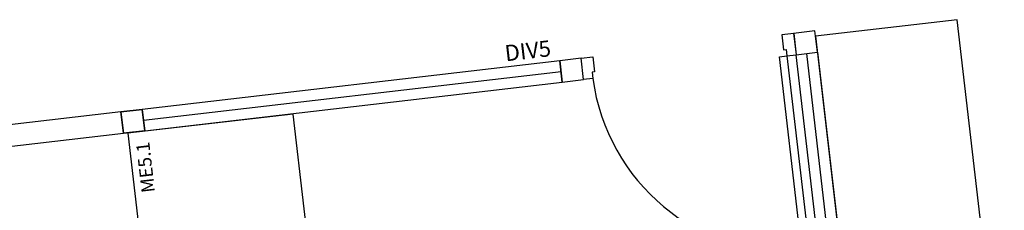
# Model space of a CAD drawing. Units: metres. Extents: x 0 to 1655, y -25 to 483.
# Drawn here: x 1631 to 1635, y 426 to 427 of the extents above; entities that cross this region are included whole.
import ezdxf

# ---------------------------------------------------------------- set-up
doc = ezdxf.new("R2010")
doc.units = ezdxf.units.M
for name, color, linetype in [('AR-DIVISÓRIA', 2, 'Continuous'), ('AR-ESPECIFICAÇÕES', 1, 'Continuous'), ('ARQ-esquadrias', 2, 'Continuous'), ('ARQ-mobiliario', 1, 'Continuous'), ('arq-Portas', 3, 'Continuous')]:
    doc.layers.add(name, color=color, linetype=linetype)
doc.styles.add('arial', font='arial.ttf')

# ---------------------------------------------------------------- blocks, each defined once
blk = doc.blocks.new('heahaeh')
at = {"layer": 'arq-Portas', "color": 2}
for p, q in [((0.003, 0), (0.053, 0)), ((0.003, -0.09), (0.003, 0)), ((0.053, 0), (0.053, -0.0629)), ((0.853, 0), (0.853, -0.0629)), ((0.903, 0), (0.853, 0)), ((0.903, 0), (0.903, -0.09)), ((0.053, -0.0629), (0.0425, -0.0629)), ((0.0425, -0.0629), (0.0425, -0.09)), ((0.853, -0.0629), (0.8635, -0.0629)), ((0.8635, -0.0629), (0.8635, -0.09)), ((0.0425, -0.09), (0.003, -0.09)), ((0.832, -0.9204), (0.832, -0.09)), ((0.832, -0.09), (0.8635, -0.09)), ((0.8635, -0.09), (0.903, -0.09)), ((0.8635, -0.09), (0.8635, -0.9204)), ((0.8635, -0.9204), (0.832, -0.9204)), ((0.8635, -0.9204), (0.832, -0.9204))]:
    blk.add_line(p, q, dxfattribs=at)
at = {"layer": 'arq-Portas', "color": 1}
blk.add_ellipse((0.8814, -0.0829), major_axis=(-0.5807, 0.6108), ratio=0.991605, start_param=0.823309, end_param=2.318284, dxfattribs=at)

msp = doc.modelspace()

# ---------------------------------------------------------------- linework, layer by layer
at = {"layer": 'AR-DIVISÓRIA', "color": 1, "ltscale": 0.501}
for p, q in [((1634.2307, 423.8702), (1633.8904, 426.7929)), ((1631.1017, 426.5136), (1632.8572, 426.7179, 0))]:
    msp.add_line(p, q, dxfattribs=at)
at = {"layer": 'AR-DIVISÓRIA', "color": 3, "ltscale": 0.501}
for points in [[(1633.9247, 426.8875), (1633.8353, 426.8771), (1633.8458, 426.7877), (1633.9351, 426.7981)], [(1633.8458, 426.7877), (1633.9351, 426.7981), (1634.2754, 423.8754), (1634.186, 423.865)], [(1631.0965, 426.5583), (1631.1069, 426.4689), (1632.8624, 426.6732), (1632.852, 426.7626)], [(1632.9414, 426.773), (1632.852, 426.7626), (1632.8624, 426.6732), (1632.9518, 426.6836)], [(1631.0071, 426.5479), (1631.0175, 426.4585), (1631.1069, 426.4689), (1631.0965, 426.5583)], [(1631.0965, 426.5583), (1631.1069, 426.4689), (1631.0175, 426.4585), (1631.0071, 426.5479)], [(1625.8816, 425.9512), (1625.892, 425.8618), (1631.0175, 426.4585), (1631.0071, 426.5479)]]:
    msp.add_lwpolyline(points, close=True, dxfattribs=at)
at = {"layer": 'ARQ-mobiliario'}
for points in [[(1633.9272, 426.8652), (1634.1249, 425.1667), (1634.7209, 425.236), (1634.5232, 426.9346)], [(1631.8234, 425.7441), (1631.7309, 426.5387), (1631.0356, 426.4578), (1631.1281, 425.6631)]]:
    msp.add_lwpolyline(points, close=True, dxfattribs=at)

# ---------------------------------------------------------------- block references
at = {"layer": 'ARQ-esquadrias', "lineweight": 0, "rotation": 6.639897058786072}
msp.add_blockref('heahaeh', (1632.9384, 426.7727), dxfattribs=at)

# ---------------------------------------------------------------- texts
at = {"layer": 'AR-ESPECIFICAÇÕES', "color": 2, "attachment_point": 5, "style": 'arial'}
for s, insert, char_height, width, rotation in [('DIV5', (1632.7185, 426.7957, 0), 0.0675, 2.516982, 6.6399), ('ME5.1', (1631.1174, 426.3157), 0.05625, 0.192242, 96.6399)]:
    msp.add_mtext(s, dxfattribs=dict(at, insert=insert, char_height=char_height, width=width, rotation=rotation))

doc.saveas('drawing.dxf')
